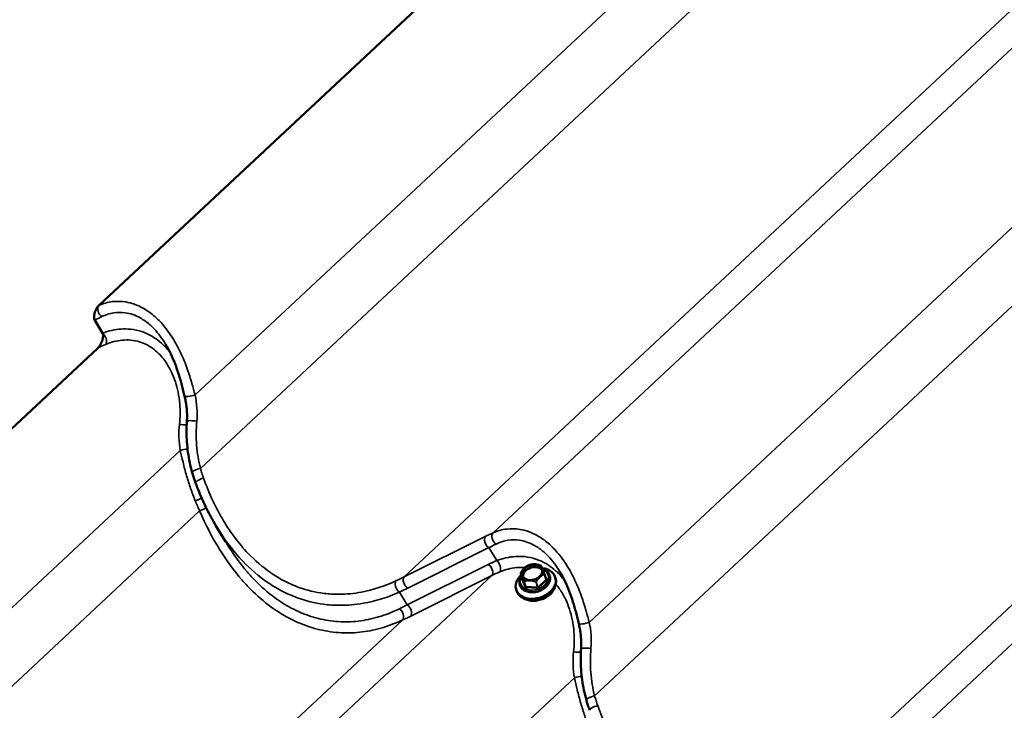
# Model space of a CAD drawing. Units: inches. Extents: x 0.6 to 33.4, y 0.4 to 21.4.
# Drawn here: x 23.8 to 25.2, y 17.1 to 18.1 of the extents above; entities that cross this region are included whole.
import ezdxf

# ---------------------------------------------------------------- set-up
doc = ezdxf.new("R2010")
doc.units = ezdxf.units.IN
doc.header["$LTSCALE"] = 2
doc.header["$MEASUREMENT"] = 0
doc.layers.add('Visible (ANSI)', color=7, linetype='Continuous', lineweight=50)
doc.layers.add('Visible Narrow (ANSI)', color=7, linetype='Continuous', lineweight=35)

msp = doc.modelspace()

# ---------------------------------------------------------------- linework, layer by layer
at = {"layer": 'Visible (ANSI)'}
for p, q in [((23.95033, 17.64214), (24.87971, 18.51075)), ((23.95552, 17.60215), (23.94435, 17.6208)), ((23.12217, 16.8083), (23.94863, 17.58072)), ((24.13198, 17.30296), (24.11834, 17.32575)), ((24.55576, 17.25741), (24.55806, 17.25017)), ((24.58991, 17.25618), (24.5922, 17.24894)), ((24.59714, 17.25457), (24.59727, 17.25418)), ((24.55425, 17.24098), (24.55437, 17.24058)), ((24.60529, 17.25186), (24.60582, 17.25021)), ((24.54915, 17.23406), (24.54967, 17.23241))]:
    msp.add_line(p, q, dxfattribs=at)
for centre, start, end in [((24.58484, 17.26802), 28.50605, 68.15708), ((24.55595, 17.25747), 151.72256, 197.58785), ((24.58972, 17.25612), 17.58785, 20.59686)]:
    msp.add_arc(centre, 0.0002, start, end, dxfattribs=at)
msp.add_ellipse((24.5722, 17.25879), major_axis=(-0.01433, -0.00454), ratio=0.7222044, dxfattribs=at)
for centre, major_axis, start_param, end_param in [((24.57325, 17.25549), (0.01382, 0.00438), 0.1385635, 3.0030292), ((24.57722, 17.24296), (0.02807, 0.0089), 2.1488086, 7.3005681), ((24.57774, 17.24131), (0.02807, 0.0089), 3.1415927, 6.2831853), ((24.57868, 17.23835), (-0.02598, -0.00823), 0.4689962, 2.6725965)]:
    msp.add_ellipse(centre, major_axis=major_axis, ratio=0.7222044, start_param=start_param, end_param=end_param, dxfattribs=at)
for points, knots in [([(23.95033, 17.64214), (23.94948, 17.64135), (23.94869, 17.64038), (23.94691, 17.63778), (23.94596, 17.63595), (23.94441, 17.63194), (23.94386, 17.62982), (23.94337, 17.62623), (23.94333, 17.62467), (23.94368, 17.62236), (23.94394, 17.62149), (23.94435, 17.6208)], [-0.67692789, -0.67692789, -0.67692789, -0.67692789, -0.56992604, -0.56992604, -0.40847275, -0.40847275, -0.23673795, -0.23673795, -0.09774039, -0.09774039, 0, 0, 0, 0]), ([(23.95552, 17.60215), (23.95592, 17.60147), (23.95617, 17.6006), (23.95644, 17.59818), (23.95631, 17.59643), (23.95547, 17.59249), (23.95474, 17.59035), (23.95303, 17.58665), (23.95211, 17.58501), (23.95031, 17.5825), (23.94949, 17.58153), (23.94863, 17.58072)], [-0.67692789, -0.67692789, -0.67692789, -0.67692789, -0.56992604, -0.56992604, -0.40847275, -0.40847275, -0.23673795, -0.23673795, -0.09774039, -0.09774039, 0, 0, 0, 0]), ([(24.07332, 17.51179), (24.0721, 17.51702), (24.07082, 17.52229), (24.06805, 17.53276), (24.06656, 17.53797), (24.06332, 17.54821), (24.06157, 17.55326), (24.05772, 17.5632), (24.05564, 17.56807), (24.05114, 17.57747), (24.04873, 17.58199), (24.04616, 17.58628)], [0, 0, 0, 0, 0.4227289, 0.4227289, 0.8454578, 0.8454578, 1.2681868, 1.2681868, 1.6909157, 1.6909157, 2.1136446, 2.1136446, 2.1136446, 2.1136446]), ([(24.07659, 17.47585), (24.07676, 17.47821), (24.07684, 17.48059), (24.07685, 17.48538), (24.07677, 17.48779), (24.07646, 17.49262), (24.07622, 17.49503), (24.07562, 17.49985), (24.07524, 17.50226), (24.07437, 17.50705), (24.07387, 17.50943), (24.07332, 17.51179)], [0, 0, 0, 0, 0.19988543, 0.19988543, 0.39977086, 0.39977086, 0.59965628, 0.59965628, 0.79954171, 0.79954171, 0.99942714, 0.99942714, 0.99942714, 0.99942714]), ([(24.08422, 17.40211), (24.0829, 17.40679), (24.08173, 17.41156), (24.07972, 17.4212), (24.07887, 17.42608), (24.07749, 17.43592), (24.07697, 17.44088), (24.07626, 17.45084), (24.07607, 17.45584), (24.07606, 17.46585), (24.07623, 17.47086), (24.07659, 17.47585)], [0, 0, 0, 0, 0.3648166, 0.3648166, 0.7296331, 0.7296331, 1.0944497, 1.0944497, 1.4592662, 1.4592662, 1.8240828, 1.8240828, 1.8240828, 1.8240828]), ([(24.08909, 17.3872), (24.08873, 17.38818), (24.08837, 17.38916), (24.08767, 17.39113), (24.08733, 17.39212), (24.08667, 17.3941), (24.08634, 17.3951), (24.08571, 17.39709), (24.0854, 17.39809), (24.0848, 17.4001), (24.08451, 17.4011), (24.08422, 17.40211)], [0, 0, 0, 0, 0.07817441, 0.07817441, 0.15634882, 0.15634882, 0.23452323, 0.23452323, 0.31269764, 0.31269764, 0.39087206, 0.39087206, 0.39087206, 0.39087206]), ([(24.11834, 17.32575), (24.11604, 17.32958), (24.11381, 17.33348), (24.10949, 17.3414), (24.1074, 17.34542), (24.10336, 17.35355), (24.1014, 17.35766), (24.09764, 17.36598), (24.09583, 17.37017), (24.09235, 17.37864), (24.09069, 17.38291), (24.08909, 17.3872)], [9.324865, 9.324865, 9.324865, 9.324865, 9.6776355, 9.6776355, 10.0304059, 10.0304059, 10.3831764, 10.3831764, 10.7359469, 10.7359469, 11.0887173, 11.0887173, 11.0887173, 11.0887173]), ([(24.57338, 17.27035), (24.57265, 17.27028), (24.57193, 17.27018), (24.57048, 17.26989), (24.56976, 17.26971), (24.56834, 17.26928), (24.56764, 17.26903), (24.56628, 17.26845), (24.56562, 17.26813), (24.56433, 17.26743), (24.56372, 17.26705), (24.56313, 17.26664)], [2.78508338, 2.78508338, 2.78508338, 2.78508338, 2.92625567, 2.92625567, 3.06742796, 3.06742796, 3.20860026, 3.20860026, 3.34977255, 3.34977255, 3.49094484, 3.49094484, 3.49094484, 3.49094484]), ([(24.57859, 17.27011), (24.57859, 17.27011), (24.57858, 17.27011), (24.57803, 17.27021), (24.57747, 17.27028), (24.57675, 17.27033), (24.57658, 17.27034), (24.57631, 17.27036), (24.57621, 17.27036), (24.57606, 17.27037), (24.57601, 17.27037), (24.57593, 17.27038), (24.5759, 17.27038), (24.57584, 17.27038), (24.57582, 17.27038), (24.57576, 17.27038), (24.57572, 17.27038), (24.57562, 17.27039), (24.57555, 17.27039), (24.57501, 17.27041), (24.57453, 17.27041), (24.57384, 17.27038), (24.57361, 17.27037), (24.57338, 17.27035)], [-0.14446874, -0.14446874, -0.14446874, -0.14446874, -0.14427104, -0.14427104, -0.10075759, -0.10075759, -0.0871492, -0.0871492, -0.07919522, -0.07919522, -0.0752687, -0.0752687, -0.07289443, -0.07289443, -0.07075923, -0.07075923, -0.06804038, -0.06804038, -0.0624892, -0.0624892, -0.02466556, -0.02466556, -0.00582084, -0.00582084, -0.00582084, -0.00582084]), ([(24.5785, 17.27013), (24.57894, 17.27005), (24.57937, 17.26996), (24.58025, 17.26975), (24.58068, 17.26964), (24.58154, 17.2694), (24.58197, 17.26926), (24.58282, 17.26898), (24.58324, 17.26884), (24.58408, 17.26853), (24.5845, 17.26837), (24.58491, 17.2682)], [0.45431281, 0.45431281, 0.45431281, 0.45431281, 0.48821496, 0.48821496, 0.52211711, 0.52211711, 0.55601926, 0.55601926, 0.58992141, 0.58992141, 0.62382355, 0.62382355, 0.62382355, 0.62382355]), ([(24.58501, 17.26811), (24.58509, 17.26796), (24.58518, 17.2678), (24.58536, 17.26743), (24.58546, 17.26723), (24.58562, 17.26689), (24.58568, 17.26677), (24.5858, 17.26651), (24.58586, 17.26638), (24.58598, 17.2661), (24.58605, 17.26595), (24.58619, 17.26564), (24.58626, 17.26548), (24.5864, 17.26513), (24.58648, 17.26496), (24.58663, 17.26458), (24.58671, 17.26439), (24.5868, 17.26419)], [0.2996694, 0.2996694, 0.2996694, 0.2996694, 0.34621979, 0.34621979, 0.39277018, 0.39277018, 0.41604538, 0.41604538, 0.43932057, 0.43932057, 0.46259577, 0.46259577, 0.48587096, 0.48587096, 0.50914616, 0.50914616, 0.53242135, 0.53242135, 0.53242135, 0.53242135]), ([(24.55425, 17.24098), (24.55372, 17.24263), (24.55354, 17.2444), (24.5539, 17.24799), (24.55444, 17.24981), (24.55573, 17.25242), (24.55624, 17.25326), (24.55682, 17.25408)], [1.63039237, 1.63039237, 1.63039237, 1.63039237, 1.93043503, 1.93043503, 2.23851035, 2.23851035, 2.39133839, 2.39133839, 2.39133839, 2.39133839]), ([(24.59727, 17.25418), (24.59779, 17.25252), (24.59797, 17.25076), (24.59762, 17.24717), (24.59707, 17.24534), (24.59531, 17.24178), (24.59406, 17.24005), (24.59099, 17.23688), (24.58916, 17.23545), (24.5851, 17.23303), (24.58287, 17.23205), (24.57826, 17.23064), (24.57587, 17.23021), (24.57116, 17.22995), (24.56884, 17.23013), (24.56451, 17.23107), (24.56249, 17.23184), (24.55901, 17.23391), (24.55753, 17.23519), (24.5555, 17.23788), (24.55481, 17.23919), (24.55437, 17.24058)], [4.771985, 4.771985, 4.771985, 4.771985, 5.0720277, 5.0720277, 5.380103, 5.380103, 5.7012708, 5.7012708, 6.0287289, 6.0287289, 6.357356, 6.357356, 6.6859884, 6.6859884, 7.0145963, 7.0145963, 7.3417643, 7.3417643, 7.6616851, 7.6616851, 7.9135777, 7.9135777, 7.9135777, 7.9135777]), ([(24.55577, 17.25757), (24.55599, 17.25797), (24.55621, 17.25836), (24.55666, 17.25915), (24.55689, 17.25954), (24.55737, 17.26031), (24.55761, 17.26069), (24.55812, 17.26144), (24.55838, 17.26181), (24.55892, 17.26254), (24.55919, 17.26289), (24.55948, 17.26323)], [0.14482588, 0.14482588, 0.14482588, 0.14482588, 0.17922538, 0.17922538, 0.21362488, 0.21362488, 0.24802438, 0.24802438, 0.28242388, 0.28242388, 0.31682338, 0.31682338, 0.31682338, 0.31682338]), ([(24.55691, 17.25514), (24.55691, 17.25514), (24.55691, 17.25514), (24.55702, 17.2548), (24.55716, 17.25443), (24.55735, 17.25395), (24.5574, 17.25384), (24.55748, 17.25365), (24.5575, 17.25359), (24.55755, 17.25348), (24.55756, 17.25345), (24.55758, 17.25339), (24.55759, 17.25337), (24.55761, 17.25333), (24.55762, 17.25331), (24.55763, 17.25327), (24.55764, 17.25325), (24.55767, 17.25317), (24.55769, 17.25312), (24.55785, 17.25274), (24.558, 17.25238), (24.55825, 17.25179), (24.55836, 17.25156), (24.55848, 17.25132), (24.55848, 17.25132), (24.55848, 17.25131)], [-0.14446887, -0.14446887, -0.14446887, -0.14446887, -0.14427117, -0.14427117, -0.10075173, -0.10075173, -0.08714952, -0.08714952, -0.07919638, -0.07919638, -0.0752695, -0.0752695, -0.07289424, -0.07289424, -0.07075778, -0.07075778, -0.0680372, -0.0680372, -0.06248229, -0.06248229, -0.02466526, -0.02466526, 0, 0, 0.00019862, 0.00019862, 0.00019862, 0.00019862]), ([(24.55857, 17.25382), (24.5589, 17.25275), (24.5595, 17.25177), (24.56113, 17.25007), (24.56214, 17.24936), (24.56449, 17.24828), (24.56581, 17.2479), (24.56861, 17.24751), (24.57009, 17.2475), (24.57309, 17.24783), (24.57461, 17.24817), (24.57751, 17.24919), (24.5789, 17.24987), (24.58141, 17.25147), (24.58253, 17.2524), (24.58439, 17.2544), (24.58512, 17.25549), (24.58617, 17.2577), (24.58646, 17.25882), (24.58659, 17.26084), (24.58648, 17.26174), (24.58621, 17.26258)], [4.6527929, 4.6527929, 4.6527929, 4.6527929, 4.9951472, 4.9951472, 5.3242552, 5.3242552, 5.6405568, 5.6405568, 5.9533596, 5.9533596, 6.2658763, 6.2658763, 6.5784737, 6.5784737, 6.8909691, 6.8909691, 7.204192, 7.204192, 7.5225991, 7.5225991, 7.7943856, 7.7943856, 7.7943856, 7.7943856]), ([(24.56313, 17.26664), (24.56274, 17.26636), (24.56235, 17.26605), (24.56186, 17.26562), (24.56174, 17.26551), (24.56154, 17.26534), (24.56147, 17.26528), (24.56137, 17.26518), (24.56133, 17.26515), (24.56128, 17.26509), (24.56125, 17.26507), (24.56121, 17.26504), (24.5612, 17.26502), (24.56115, 17.26498), (24.56113, 17.26496), (24.56105, 17.26489), (24.56101, 17.26484), (24.56062, 17.26447), (24.56029, 17.26414), (24.55976, 17.26357), (24.55956, 17.26334), (24.55936, 17.26309), (24.55936, 17.26309), (24.55936, 17.26309)], [-0.14137365, -0.14137365, -0.14137365, -0.14137365, -0.10075759, -0.10075759, -0.0871492, -0.0871492, -0.07919521, -0.07919521, -0.0752687, -0.0752687, -0.07289443, -0.07289443, -0.07075923, -0.07075923, -0.06804038, -0.06804038, -0.0624892, -0.0624892, -0.02466556, -0.02466556, 0, 0, 0.00019862, 0.00019862, 0.00019862, 0.00019862]), ([(24.58134, 17.2504), (24.58134, 17.2504), (24.58134, 17.25041), (24.58173, 17.25081), (24.58212, 17.25121), (24.58262, 17.2517), (24.58274, 17.25182), (24.58294, 17.252), (24.58301, 17.25207), (24.58311, 17.25217), (24.58315, 17.2522), (24.5832, 17.25226), (24.58322, 17.25227), (24.58326, 17.25231), (24.58328, 17.25233), (24.58332, 17.25237), (24.58335, 17.25239), (24.58342, 17.25246), (24.58347, 17.25251), (24.58386, 17.25286), (24.58421, 17.25317), (24.58476, 17.25364), (24.58498, 17.25383), (24.58519, 17.25401), (24.58519, 17.25401), (24.5852, 17.25401)], [-0.14446883, -0.14446883, -0.14446883, -0.14446883, -0.14427112, -0.14427112, -0.10075934, -0.10075934, -0.08715004, -0.08715004, -0.0791956, -0.0791956, -0.07526888, -0.07526888, -0.07289449, -0.07289449, -0.07075921, -0.07075921, -0.06804026, -0.06804026, -0.06248894, -0.06248894, -0.02466553, -0.02466553, 0, 0, 0.00019862, 0.00019862, 0.00019862, 0.00019862]), ([(24.58765, 17.26196), (24.58765, 17.26196), (24.58765, 17.26197), (24.5875, 17.26241), (24.58734, 17.26284), (24.58713, 17.26337), (24.58708, 17.2635), (24.587, 17.26369), (24.58697, 17.26376), (24.58693, 17.26387), (24.58692, 17.2639), (24.58689, 17.26396), (24.58688, 17.26398), (24.58687, 17.26402), (24.58686, 17.26404), (24.58684, 17.26408), (24.58683, 17.2641), (24.5868, 17.26417), (24.58678, 17.26422), (24.58663, 17.2646), (24.58649, 17.26492), (24.58627, 17.26542), (24.58618, 17.26561), (24.58608, 17.26578), (24.58608, 17.26579), (24.58608, 17.26579)], [-0.14446887, -0.14446887, -0.14446887, -0.14446887, -0.14427116, -0.14427116, -0.10075173, -0.10075173, -0.08714952, -0.08714952, -0.07919638, -0.07919638, -0.0752695, -0.0752695, -0.07289424, -0.07289424, -0.07075778, -0.07075778, -0.0680372, -0.0680372, -0.06248229, -0.06248229, -0.02466526, -0.02466526, 0, 0, 0.00019862, 0.00019862, 0.00019862, 0.00019862]), ([(24.58687, 17.26401), (24.58827, 17.26356), (24.58958, 17.26298), (24.5925, 17.26125), (24.59398, 17.25996), (24.59602, 17.25728), (24.5967, 17.25596), (24.59714, 17.25457)], [3.9777352, 3.9777352, 3.9777352, 3.9777352, 4.2001716, 4.2001716, 4.52009241, 4.52009241, 4.77198503, 4.77198503, 4.77198503, 4.77198503]), ([(24.58693, 17.26387), (24.58701, 17.26366), (24.5871, 17.26345), (24.58728, 17.263), (24.58737, 17.26277), (24.58756, 17.2623), (24.58765, 17.26206), (24.58785, 17.26157), (24.58795, 17.26132), (24.58814, 17.26081), (24.58824, 17.26055), (24.58845, 17.26003), (24.58855, 17.25976), (24.58875, 17.25923), (24.58886, 17.25896), (24.58917, 17.25814), (24.58938, 17.25759), (24.58969, 17.25675), (24.5898, 17.25647), (24.5899, 17.25619)], [0.54443528, 0.54443528, 0.54443528, 0.54443528, 0.56783016, 0.56783016, 0.59122504, 0.59122504, 0.61461992, 0.61461992, 0.6380148, 0.6380148, 0.66140968, 0.66140968, 0.68480456, 0.68480456, 0.70819944, 0.70819944, 0.75498919, 0.75498919, 0.77838407, 0.77838407, 0.77838407, 0.77838407]), ([(24.63901, 17.18519), (24.63779, 17.19043), (24.6365, 17.19569), (24.63373, 17.20616), (24.63224, 17.21137), (24.62901, 17.22161), (24.62725, 17.22666), (24.62341, 17.2366), (24.62133, 17.24147), (24.61683, 17.25087), (24.61441, 17.2554), (24.61184, 17.25969)], [0, 0, 0, 0, 0.4227289, 0.4227289, 0.8454578, 0.8454578, 1.2681868, 1.2681868, 1.6909157, 1.6909157, 2.1136446, 2.1136446, 2.1136446, 2.1136446]), ([(24.55806, 17.25017), (24.55807, 17.25013), (24.55807, 17.2501), (24.55807, 17.25004), (24.55807, 17.25001), (24.55806, 17.24998), (24.55806, 17.24996), (24.55805, 17.24996), (24.55805, 17.24996), (24.55805, 17.24996)], [1.63039237, 1.63039237, 1.63039237, 1.63039237, 1.82791268, 1.82791268, 2.02543298, 2.02543298, 2.22295328, 2.22295328, 2.31486071, 2.31486071, 2.31486071, 2.31486071]), ([(24.56597, 17.24699), (24.56597, 17.24699), (24.56597, 17.24699), (24.56649, 17.247), (24.56703, 17.247), (24.56774, 17.24699), (24.5679, 17.24699), (24.56817, 17.24699), (24.56827, 17.24698), (24.56842, 17.24698), (24.56847, 17.24698), (24.56855, 17.24697), (24.56858, 17.24697), (24.56863, 17.24697), (24.56866, 17.24697), (24.56872, 17.24697), (24.56875, 17.24696), (24.56886, 17.24696), (24.56893, 17.24696), (24.56947, 17.24693), (24.56996, 17.2469), (24.57075, 17.24683), (24.57107, 17.2468), (24.57139, 17.24677), (24.57139, 17.24677), (24.5714, 17.24677)], [-0.14446883, -0.14446883, -0.14446883, -0.14446883, -0.14427112, -0.14427112, -0.10075934, -0.10075934, -0.08715004, -0.08715004, -0.0791956, -0.0791956, -0.07526888, -0.07526888, -0.07289449, -0.07289449, -0.07075921, -0.07075921, -0.06804026, -0.06804026, -0.06248894, -0.06248894, -0.02466553, -0.02466553, 0, 0, 0.00019862, 0.00019862, 0.00019862, 0.00019862]), ([(24.59221, 17.24891), (24.59221, 17.24891), (24.59221, 17.24892), (24.59221, 17.24892), (24.59221, 17.24892), (24.59221, 17.24893), (24.59221, 17.24893), (24.59221, 17.24893), (24.59221, 17.24893), (24.5922, 17.24894), (24.5922, 17.24894), (24.5922, 17.24894)], [4.71238898, 4.71238898, 4.71238898, 4.71238898, 4.72430819, 4.72430819, 4.7362274, 4.7362274, 4.748146609, 4.748146609, 4.760065819, 4.760065819, 4.771985028, 4.771985028, 4.771985028, 4.771985028]), ([(24.64227, 17.14925), (24.64244, 17.15161), (24.64253, 17.15399), (24.64254, 17.15878), (24.64246, 17.16119), (24.64214, 17.16602), (24.64191, 17.16843), (24.6413, 17.17325), (24.64093, 17.17566), (24.64006, 17.18045), (24.63956, 17.18283), (24.63901, 17.18519)], [0, 0, 0, 0, 0.19988543, 0.19988543, 0.39977086, 0.39977086, 0.59965628, 0.59965628, 0.79954171, 0.79954171, 0.99942714, 0.99942714, 0.99942714, 0.99942714]), ([(24.64991, 17.07551), (24.64859, 17.0802), (24.64742, 17.08496), (24.6454, 17.0946), (24.64455, 17.09948), (24.64318, 17.10932), (24.64266, 17.11428), (24.64195, 17.12424), (24.64176, 17.12925), (24.64174, 17.13925), (24.64191, 17.14426), (24.64227, 17.14925)], [0, 0, 0, 0, 0.3648166, 0.3648166, 0.7296331, 0.7296331, 1.0944497, 1.0944497, 1.4592662, 1.4592662, 1.8240828, 1.8240828, 1.8240828, 1.8240828]), ([(24.65478, 17.0606), (24.65441, 17.06158), (24.65406, 17.06256), (24.65336, 17.06453), (24.65302, 17.06552), (24.65235, 17.0675), (24.65203, 17.0685), (24.65139, 17.07049), (24.65109, 17.07149), (24.65048, 17.0735), (24.65019, 17.0745), (24.64991, 17.07551)], [0, 0, 0, 0, 0.07817441, 0.07817441, 0.15634882, 0.15634882, 0.23452323, 0.23452323, 0.31269764, 0.31269764, 0.39087206, 0.39087206, 0.39087206, 0.39087206])]:
    msp.add_open_spline(points, degree=3, knots=knots, dxfattribs=at)
at = {"layer": 'Visible Narrow (ANSI)'}
for p, q in [((24.08833, 17.51354), (24.9982, 18.36392)), ((24.09612, 17.40796), (25.02597, 18.277)), ((24.51602, 17.31554), (25.4454, 18.18415)), ((24.38838, 17.25214), (25.31741, 18.12042)), ((24.65402, 17.18694), (25.56389, 18.03732)), ((24.66181, 17.08136), (25.59165, 17.9504)), ((25.08171, 16.98894), (26.01109, 17.85756)), ((24.95406, 16.92554), (25.88309, 17.79382)), ((23.2763, 16.69478), (24.06712, 17.43388)), ((23.32872, 16.6309), (24.09488, 17.34697)), ((24.50489, 17.31026), (24.38838, 17.25214)), ((24.39353, 17.23608), (24.51004, 17.2942)), ((24.5212, 17.27555), (24.51004, 17.2942)), ((24.50916, 17.27018), (24.39265, 17.21206)), ((23.68786, 16.4817), (24.51431, 17.25412)), ((24.39781, 17.196), (24.51431, 17.25412)), ((24.55806, 17.25016), (24.55576, 17.2574)), ((24.59335, 17.24863), (24.58847, 17.26052)), ((24.58986, 17.25604), (24.59215, 17.2488)), ((24.55733, 17.24916), (24.56221, 17.23727)), ((24.55798, 17.25041), (24.55761, 17.25006)), ((24.56294, 17.23827), (24.55806, 17.25016)), ((24.56064, 17.24551), (24.56294, 17.23827)), ((24.56308, 17.23819), (24.56078, 17.24543)), ((24.57767, 17.24476), (24.57996, 17.23751)), ((24.58015, 17.23758), (24.57785, 17.24482)), ((24.59215, 17.2488), (24.58015, 17.23758)), ((24.58107, 17.23651), (24.59307, 17.24773)), ((24.39265, 17.21206), (24.38166, 17.23042)), ((24.56306, 17.23678), (24.57994, 17.2361)), ((24.57996, 17.23751), (24.56308, 17.23819)), ((23.61566, 16.47011), (24.38632, 17.19038)), ((23.84199, 16.36818), (24.6328, 17.10729))]:
    msp.add_line(p, q, dxfattribs=at)
for centre, major_axis, ratio, start_param, end_param in [((23.95626, 17.63442), (-0.0041, 0.00912), 0.6972938, 0.3261143, 2.3428768), ((23.90506, 17.55388), (0.11087, 0.08279), 0.2541484, 0.9291716, 1.0276469), ((23.95475, 17.59381), (0.0037, -0.00929), 0.5710708, 0.3959073, 2.4126698), ((24.09013, 17.5304), (-0.17973, 0.0056), 0.4209583, 5.5333981, 5.6318734), ((24.08306, 17.51406), (-0.00974, -0.00227), 0.1971896, 0, 2.0959627), ((24.07001, 17.47239), (0.00996, -0.00088), 0.1616171, 4.3075141, 5.4071266), ((24.08656, 17.47513), (-0.00997, 0.00072), 0.1265247, 4.2773002, 6.2831853), ((24.07239, 17.43336), (-0.00981, -0.00194), 0.1780508, 4.1229486, 5.2439321), ((24.09385, 17.40483), (-0.00962, -0.00272), 0.2512283, 4.403546, 6.2831853), ((24.09846, 17.39068), (-0.00937, -0.00349), 0.26059, 4.4007012, 6.2831853), ((24.09148, 17.36414), (0.00932, 0.00363), 0.1388957, 4.3459039, 5.4146456), ((24.09715, 17.35009), (-0.00922, -0.00387), 0.2125101, 1.2336004, 2.3756815), ((24.51081, 17.30253), (-0.00446, 0.00895), 0.6279295, 0.2995133, 2.3626165), ((24.46483, 17.23501), (-0.11929, -0.08817), 0.2893792, 4.0685865, 4.1670618), ((24.52194, 17.30782), (-0.0041, 0.00912), 0.6972938, 0.3261143, 2.3428768), ((24.47075, 17.22729), (0.11087, 0.08279), 0.2541484, 0.9291716, 1.0276469), ((24.65659, 17.21214), (-0.18703, 0.01271), 0.4314376, 5.5506272, 5.6491025), ((24.50839, 17.26184), (0.00446, -0.00895), 0.6279295, 0.2995133, 2.3626165), ((24.52043, 17.26721), (0.0037, -0.00929), 0.5710708, 0.3959073, 2.4126698), ((24.57239, 17.2582), (-0.01382, -0.00438), 0.7222044, 3.1415927, 6.2831853), ((24.57228, 17.25855), (0.01506, 0.00477), 0.7222044, 0.2414715, 0.9249182), ((24.58484, 17.26802), (0.000074, 0.000186), 0.1037705, 6.1089338, 6.2831853), ((24.58484, 17.26802), (0.000077, 0.000181), 0.9930157, 5.5908631, 6.2831853), ((24.65582, 17.2038), (-0.17973, 0.0056), 0.4209583, 5.5333981, 5.6318734), ((24.57534, 17.2489), (0.01983, 0.00629), 0.7222044, 2.4552556, 7.0029092), ((24.57569, 17.24777), (0.02145, 0.0068), 0.7222044, 3.1415927, 6.2831853), ((24.57582, 17.24738), (0.02145, 0.0068), 0.7222044, 3.1415927, 6.2831853), ((24.55595, 17.25747), (-0.000188, -0.000069), 0.9645219, 5.4377611, 6.2831853), ((24.55595, 17.25747), (-0.000191, -0.00006), 0.7222044, 0, 0.059596), ((24.55595, 17.25747), (-0.000176, 0.000095), 0.0424727, 0, 0.2293057), ((24.57228, 17.25855), (-0.01506, -0.00477), 0.7222044, 5.4774592, 6.1609059), ((24.57228, 17.25855), (0.01506, 0.00477), 0.7222044, 5.4774592, 6.1609059), ((24.58734, 17.26011), (0.00114, 0.00036), 0.7222044, 0.059596, 0.6297264), ((24.58826, 17.26118), (-0.000925, -0.00038), 0.6904518, 1.3127288, 1.5138147), ((24.58972, 17.25612), (0.000187, 0.00007), 0.2234453, 0, 0.803146), ((24.58972, 17.25612), (0.000057, -0.000192), 0.6969042, 0.9357532, 1.7811774), ((24.58972, 17.25612), (0.000191, 0.00006), 0.7222044, 5.2955838, 6.2831853), ((24.38243, 17.23876), (-0.00413, 0.00911), 0.6045089, 0.3409032, 2.3850837), ((24.03496, 17.38589), (0.44858, -0.02382), 0.4273679, 5.6008657, 5.6420718), ((24.3943, 17.24441), (-0.00446, 0.00895), 0.6279295, 0.2995133, 2.3626165), ((24.55846, 17.24957), (-0.00114, -0.00036), 0.7222044, 5.2955838, 6.3427814), ((24.55712, 17.24982), (0.000925, 0.00038), 0.6904518, 4.6554074, 6.2262037), ((24.5574, 17.25072), (0.000683, -0.000731), 0.3809035, 5.3867809, 6.2118289), ((24.55825, 17.25023), (-0.000191, -0.00006), 0.7222044, 0, 0.059596), ((24.57228, 17.25855), (-0.01506, -0.00477), 0.7222044, 0.2414715, 0.9249182), ((24.56083, 17.24558), (-0.000187, -0.00007), 0.2234453, 5.3954829, 6.2409071), ((24.56083, 17.24558), (-0.000191, -0.00006), 0.7222044, 0.059596, 1.1067936), ((24.56083, 17.24558), (-0.000079, 0.000184), 0.6356064, 1.3668485, 2.2122727), ((24.57228, 17.25855), (0.01506, 0.00477), 0.7222044, 4.4302617, 5.1137084), ((24.57771, 17.24491), (-0.000074, -0.000186), 0.1037705, 0.6711727, 1.5165969), ((24.57771, 17.24491), (0.000191, 0.00006), 0.7222044, 4.2483863, 5.2955838), ((24.57771, 17.24491), (-0.000176, 0.000095), 0.0424727, 1.68005, 2.5254742), ((24.59201, 17.24888), (0.000191, 0.00006), 0.7222044, 5.2955838, 6.2831853), ((24.59286, 17.24839), (-0.000683, 0.000731), 0.3809035, 0.6743919, 2.2451883), ((24.59314, 17.24929), (-0.000925, -0.00038), 0.6904518, 0, 1.5138147), ((24.59222, 17.24822), (0.00114, 0.00036), 0.7222044, 5.2955838, 6.3427814), ((24.03419, 17.37755), (0.45587, -0.03097), 0.4314376, 5.6078964, 5.6491025), ((24.562, 17.23792), (0.000925, 0.00038), 0.6904518, 4.6554074, 6.2262037), ((24.56333, 17.23768), (-0.00114, -0.00036), 0.7222044, 0.059596, 1.1067936), ((24.56313, 17.23834), (-0.000191, -0.00006), 0.7222044, 0.059596, 1.1067936), ((24.56285, 17.23744), (-0.00004, -0.000999), 0.3095482, 0.8625574, 2.4333537), ((24.57973, 17.23676), (0.00004, 0.000999), 0.3095482, 4.00415, 5.5749464), ((24.58022, 17.237), (0.00114, 0.00036), 0.7222044, 4.2483863, 5.2955838), ((24.58001, 17.23766), (-0.000191, -0.00006), 0.7222044, 1.1067936, 2.1539912), ((24.58086, 17.23717), (0.000683, -0.000731), 0.3809035, 3.8159846, 5.3867809), ((24.48952, 17.38713), (-0.28234, -0.20953), 0.2755115, 0.9850812, 1.0262874), ((24.39188, 17.20372), (0.00446, -0.00895), 0.6279295, 0.2995133, 2.3626165), ((24.3804, 17.19811), (0.00432, -0.00902), 0.6581192, 0.30993, 2.3541105), ((24.49545, 17.37941), (0.29075, 0.21491), 0.2893792, 4.1258556, 4.1670618), ((24.64875, 17.18746), (-0.00974, -0.00227), 0.1971896, 0, 2.0959627), ((24.6357, 17.14579), (0.00996, -0.00088), 0.1616171, 4.3075141, 5.4071266), ((24.65225, 17.14853), (-0.00997, 0.00072), 0.1265247, 4.2773002, 6.2831853), ((24.63807, 17.10676), (-0.00981, -0.00194), 0.1780508, 4.1229486, 5.2439321), ((24.65953, 17.07823), (-0.00962, -0.00272), 0.2512283, 4.403546, 6.2831853), ((24.66415, 17.06409), (-0.00937, -0.00349), 0.26059, 4.4007012, 6.2831853)]:
    msp.add_ellipse(centre, major_axis=major_axis, ratio=ratio, start_param=start_param, end_param=end_param, dxfattribs=at)
for points, knots in [([(24.08833, 17.51354), (24.08695, 17.51891), (24.08549, 17.52434), (24.08188, 17.53685), (24.07964, 17.54393), (24.07441, 17.55861), (24.07131, 17.5663), (24.06436, 17.58118), (24.06052, 17.58837), (24.05052, 17.6044), (24.04399, 17.61291), (24.03681, 17.62024), (24.03436, 17.62274), (24.03184, 17.6251), (24.0243, 17.63152), (24.01908, 17.63519), (24.00561, 17.6427), (23.99717, 17.64568), (23.98247, 17.64808), (23.97617, 17.64821), (23.96315, 17.64669), (23.95651, 17.64484), (23.95033, 17.64214)], [0, 0, 0, 0, 0.4048175, 0.4048175, 0.9326163, 0.9326163, 1.5189829, 1.5189829, 2.1053547, 2.1053547, 2.9116895, 2.9116895, 2.9116895, 3.1870715, 3.1870715, 3.7180243, 3.7180243, 4.5242663, 4.5242663, 5.1374022, 5.1374022, 5.823379, 5.823379, 5.823379, 5.823379]), ([(23.95456, 17.62601), (23.95995, 17.62864), (23.96575, 17.63052), (23.97709, 17.63225), (23.98257, 17.63231), (23.99534, 17.63052), (24.00266, 17.62804), (24.0143, 17.62156), (24.01882, 17.61835), (24.02531, 17.6127), (24.02748, 17.61062), (24.02959, 17.60841), (24.0357, 17.60199), (24.04125, 17.59449), (24.04616, 17.58628)], [-5.823379, -5.823379, -5.823379, -5.823379, -5.1374022, -5.1374022, -4.5242663, -4.5242663, -3.7180243, -3.7180243, -3.1870715, -3.1870715, -2.9116895, -2.9116895, -2.9116895, -2.1136446, -2.1136446, -2.1136446, -2.1136446]), ([(24.05295, 17.57369), (24.05114, 17.57608), (24.04925, 17.57838), (24.04727, 17.58058), (24.0412, 17.58732), (24.03433, 17.59305), (24.01737, 17.60322), (24.00664, 17.60677), (23.98698, 17.60884), (23.97786, 17.6082), (23.96438, 17.60516), (23.95991, 17.6038), (23.95552, 17.60215)], [2.6722776, 2.6722776, 2.6722776, 2.6722776, 2.9116339, 2.9116339, 2.9116339, 3.6459456, 3.6459456, 4.618986, 4.618986, 5.4208279, 5.4208279, 5.8232678, 5.8232678, 5.8232678, 5.8232678]), ([(23.96021, 17.58606), (23.96408, 17.58766), (23.96802, 17.58901), (23.97986, 17.5921), (23.98785, 17.59292), (24.00501, 17.59153), (24.01433, 17.58858), (24.02899, 17.57977), (24.03489, 17.57474), (24.04009, 17.56877), (24.04211, 17.56644), (24.04403, 17.56398), (24.04909, 17.55673), (24.05202, 17.55162), (24.05875, 17.53728), (24.06188, 17.52761), (24.06513, 17.51182), (24.06596, 17.50598), (24.06723, 17.49061), (24.06712, 17.48089), (24.06596, 17.47126)], [-5.8232678, -5.8232678, -5.8232678, -5.8232678, -5.4208279, -5.4208279, -4.618986, -4.618986, -3.6459456, -3.6459456, -2.9116339, -2.9116339, -2.9116339, -2.6258006, -2.6258006, -2.1066437, -2.1066437, -1.2549889, -1.2549889, -0.7736647, -0.7736647, 0, 0, 0, 0]), ([(24.09085, 17.47597), (24.09147, 17.48235), (24.0915, 17.48885), (24.09056, 17.50144), (24.08961, 17.50761), (24.08833, 17.51354)], [0, 0, 0, 0, 0.50590823, 0.50590823, 0.99942714, 0.99942714, 0.99942714, 0.99942714]), ([(24.06596, 17.47126), (24.06521, 17.46503), (24.06495, 17.45868), (24.06539, 17.44614), (24.06607, 17.43989), (24.06712, 17.43388)], [-0.99943129, -0.99943129, -0.99943129, -0.99943129, -0.4990595, -0.4990595, 0, 0, 0, 0]), ([(24.09612, 17.40796), (24.09474, 17.41333), (24.09359, 17.41883), (24.09174, 17.43001), (24.09104, 17.43568), (24.09059, 17.4414), (24.09014, 17.44712), (24.08992, 17.45289), (24.09, 17.46444), (24.09029, 17.47023), (24.09085, 17.47597)], [0, 0, 0, 0, 0.4560207, 0.4560207, 0.9120414, 0.9120414, 0.9120414, 1.3680621, 1.3680621, 1.8240828, 1.8240828, 1.8240828, 1.8240828]), ([(24.06712, 17.43388), (24.06835, 17.42822), (24.06965, 17.42252), (24.07263, 17.41035), (24.07434, 17.40385), (24.07622, 17.39739), (24.07798, 17.39131), (24.07988, 17.38526), (24.084, 17.37331), (24.08622, 17.36741), (24.08861, 17.36163)], [-1.8293764, -1.8293764, -1.8293764, -1.8293764, -1.4011872, -1.4011872, -0.9146882, -0.9146882, -0.9146882, -0.4573441, -0.4573441, 0, 0, 0, 0]), ([(24.10047, 17.39408), (24.09966, 17.39635), (24.09888, 17.39865), (24.09743, 17.40328), (24.09675, 17.40561), (24.09612, 17.40796)], [0, 0, 0, 0, 0.19543603, 0.19543603, 0.39087206, 0.39087206, 0.39087206, 0.39087206]), ([(24.37669, 17.24651), (24.36062, 17.23911), (24.34393, 17.23358), (24.31651, 17.22841), (24.30589, 17.22734), (24.28795, 17.2272), (24.28056, 17.22762), (24.26113, 17.23004), (24.24914, 17.23291), (24.23005, 17.23981), (24.22269, 17.24307), (24.21549, 17.24688), (24.20909, 17.25027), (24.20281, 17.2541), (24.1853, 17.26624), (24.1744, 17.27565), (24.15778, 17.2931), (24.1516, 17.30042), (24.13988, 17.316), (24.13434, 17.32425), (24.11781, 17.35181), (24.1082, 17.37256), (24.10047, 17.39408)], [0, 0, 0, 0, 1.7154898, 1.7154898, 2.7879387, 2.7879387, 3.5348152, 3.5348152, 4.7596262, 4.7596262, 5.5443587, 5.5443587, 5.5443587, 6.2432555, 6.2432555, 7.5539022, 7.5539022, 8.3977217, 8.3977217, 9.2415412, 9.2415412, 11.0887173, 11.0887173, 11.0887173, 11.0887173]), ([(24.08861, 17.36163), (24.08963, 17.35916), (24.09066, 17.3567), (24.09275, 17.35181), (24.09381, 17.34938), (24.09488, 17.34697)], [-0.39087206, -0.39087206, -0.39087206, -0.39087206, -0.19543603, -0.19543603, 0, 0, 0, 0]), ([(24.09488, 17.34697), (24.10329, 17.32747), (24.11299, 17.30855), (24.13359, 17.2754), (24.14421, 17.2609), (24.15954, 17.24334), (24.16358, 17.23899), (24.17712, 17.22533), (24.18703, 17.21675), (24.20549, 17.20326), (24.21397, 17.19792), (24.22262, 17.19332), (24.23234, 17.18814), (24.24226, 17.18389), (24.26238, 17.17726), (24.27256, 17.1749), (24.29284, 17.17204), (24.30302, 17.17154), (24.32326, 17.17231), (24.33331, 17.17359), (24.35374, 17.17792), (24.36409, 17.1811), (24.37821, 17.1867), (24.38229, 17.18848), (24.38632, 17.19038)], [-11.0888643, -11.0888643, -11.0888643, -11.0888643, -9.4745851, -9.4745851, -8.0476508, -8.0476508, -7.5557439, -7.5557439, -6.4386327, -6.4386327, -5.5444321, -5.5444321, -5.5444321, -4.5387762, -4.5387762, -3.5331203, -3.5331203, -2.5274644, -2.5274644, -1.5218085, -1.5218085, -0.4443784, -0.4443784, 0, 0, 0, 0]), ([(24.11834, 17.32575), (24.11888, 17.32485), (24.11942, 17.32395), (24.12549, 17.31403), (24.13139, 17.30539), (24.14387, 17.28908), (24.15043, 17.28141), (24.16808, 17.26309), (24.17965, 17.25319), (24.19821, 17.24038), (24.20485, 17.23633), (24.21163, 17.23273), (24.21925, 17.2287), (24.22704, 17.22522), (24.24722, 17.21783), (24.25988, 17.21471), (24.2804, 17.21196), (24.2882, 17.21143), (24.30712, 17.21137), (24.31831, 17.21235), (24.3472, 17.21739), (24.36476, 17.22294), (24.38166, 17.23042)], [-9.324865, -9.324865, -9.324865, -9.324865, -9.2415412, -9.2415412, -8.3977217, -8.3977217, -7.5539022, -7.5539022, -6.2432555, -6.2432555, -5.5443587, -5.5443587, -5.5443587, -4.7596262, -4.7596262, -3.5348152, -3.5348152, -2.7879387, -2.7879387, -1.7154898, -1.7154898, 0, 0, 0, 0]), ([(24.65402, 17.18694), (24.65263, 17.19231), (24.65118, 17.19774), (24.64756, 17.21025), (24.64533, 17.21733), (24.64009, 17.23201), (24.63699, 17.2397), (24.63005, 17.25458), (24.6262, 17.26177), (24.6162, 17.2778), (24.60967, 17.28632), (24.6025, 17.29364), (24.60005, 17.29614), (24.59753, 17.2985), (24.58999, 17.30492), (24.58476, 17.30859), (24.5713, 17.3161), (24.56285, 17.31908), (24.54816, 17.32148), (24.54186, 17.32161), (24.52884, 17.3201), (24.52219, 17.31824), (24.51602, 17.31554)], [0, 0, 0, 0, 0.4048175, 0.4048175, 0.9326163, 0.9326163, 1.5189829, 1.5189829, 2.1053547, 2.1053547, 2.9116895, 2.9116895, 2.9116895, 3.1870715, 3.1870715, 3.7180243, 3.7180243, 4.5242663, 4.5242663, 5.1374022, 5.1374022, 5.823379, 5.823379, 5.823379, 5.823379]), ([(24.38155, 17.20648), (24.37773, 17.2046), (24.37386, 17.20284), (24.36045, 17.19728), (24.35063, 17.1941), (24.33125, 17.18969), (24.32172, 17.18835), (24.30255, 17.18738), (24.2929, 17.18775), (24.2737, 17.19027), (24.26407, 17.19243), (24.24504, 17.1986), (24.23567, 17.20258), (24.22648, 17.20746), (24.21832, 17.2118), (24.21031, 17.21686), (24.19289, 17.22965), (24.18354, 17.23781), (24.17079, 17.25083), (24.16698, 17.25497), (24.15254, 17.27172), (24.14256, 17.28559), (24.13298, 17.3013), (24.13248, 17.30213), (24.13198, 17.30296)], [0, 0, 0, 0, 0.4443784, 0.4443784, 1.5218085, 1.5218085, 2.5274644, 2.5274644, 3.5331203, 3.5331203, 4.5387762, 4.5387762, 5.5444321, 5.5444321, 5.5444321, 6.4386327, 6.4386327, 7.5557439, 7.5557439, 8.0476508, 8.0476508, 9.4745851, 9.4745851, 9.5538194, 9.5538194, 9.5538194, 9.5538194]), ([(24.52025, 17.29941), (24.52564, 17.30204), (24.53144, 17.30392), (24.54278, 17.30566), (24.54826, 17.30571), (24.56102, 17.30392), (24.56834, 17.30144), (24.57999, 17.29496), (24.5845, 17.29175), (24.591, 17.2861), (24.59317, 17.28402), (24.59528, 17.28181), (24.60139, 17.27539), (24.60693, 17.26789), (24.61184, 17.25969)], [-5.823379, -5.823379, -5.823379, -5.823379, -5.1374022, -5.1374022, -4.5242663, -4.5242663, -3.7180243, -3.7180243, -3.1870715, -3.1870715, -2.9116895, -2.9116895, -2.9116895, -2.1136446, -2.1136446, -2.1136446, -2.1136446]), ([(24.61863, 17.24709), (24.61683, 17.24948), (24.61493, 17.25178), (24.61295, 17.25398), (24.60688, 17.26072), (24.60002, 17.26645), (24.58306, 17.27662), (24.57232, 17.28017), (24.55266, 17.28224), (24.54354, 17.2816), (24.53006, 17.27856), (24.52559, 17.2772), (24.5212, 17.27555)], [2.6722776, 2.6722776, 2.6722776, 2.6722776, 2.9116339, 2.9116339, 2.9116339, 3.6459456, 3.6459456, 4.618986, 4.618986, 5.4208279, 5.4208279, 5.8232678, 5.8232678, 5.8232678, 5.8232678]), ([(24.57859, 17.27011), (24.57893, 17.27005), (24.57926, 17.26998), (24.58119, 17.26955), (24.58275, 17.26904), (24.58448, 17.26837), (24.5847, 17.26828), (24.58491, 17.2682)], [0.45669351, 0.45669351, 0.45669351, 0.45669351, 0.48271758, 0.48271758, 0.60629765, 0.60629765, 0.62382355, 0.62382355, 0.62382355, 0.62382355]), ([(24.58491, 17.2682), (24.58494, 17.26814), (24.58498, 17.26808), (24.58524, 17.2676), (24.58551, 17.26705), (24.58592, 17.26613), (24.586, 17.26597), (24.58608, 17.26579)], [0.2996694, 0.2996694, 0.2996694, 0.2996694, 0.31716285, 0.31716285, 0.44063387, 0.44063387, 0.46670393, 0.46670393, 0.46670393, 0.46670393]), ([(24.52589, 17.25946), (24.52977, 17.26106), (24.5337, 17.26241), (24.54555, 17.26551), (24.55354, 17.26632), (24.56148, 17.26568), (24.56168, 17.26566), (24.56188, 17.26564)], [-5.8232678, -5.8232678, -5.8232678, -5.8232678, -5.4208279, -5.4208279, -4.618986, -4.618986, -4.5984868, -4.5984868, -4.5984868, -4.5984868]), ([(24.55576, 17.2574), (24.55579, 17.25735), (24.55582, 17.25729), (24.55608, 17.25681), (24.55634, 17.25627), (24.55694, 17.25492), (24.55726, 17.25419), (24.55761, 17.25333), (24.55796, 17.25246), (24.55836, 17.25147), (24.5593, 17.24906), (24.55985, 17.24761), (24.56048, 17.24593), (24.56056, 17.24572), (24.56064, 17.24551)], [-0.77838407, -0.77838407, -0.77838407, -0.77838407, -0.76089062, -0.76089062, -0.63741959, -0.63741959, -0.53902673, -0.53902673, -0.53902673, -0.44063387, -0.44063387, -0.31716285, -0.31716285, -0.2996694, -0.2996694, -0.2996694, -0.2996694]), ([(24.55578, 17.25756), (24.55589, 17.25777), (24.556, 17.25797), (24.5569, 17.2596), (24.55777, 17.261), (24.55894, 17.26256), (24.55915, 17.26283), (24.55936, 17.26309)], [0.14482588, 0.14482588, 0.14482588, 0.14482588, 0.16235178, 0.16235178, 0.28593186, 0.28593186, 0.31195592, 0.31195592, 0.31195592, 0.31195592]), ([(24.55691, 17.25514), (24.55683, 17.25532), (24.55676, 17.25549), (24.55635, 17.25641), (24.55609, 17.25696), (24.55584, 17.25745), (24.55581, 17.25751), (24.55578, 17.25756)], [0.61134954, 0.61134954, 0.61134954, 0.61134954, 0.63741959, 0.63741959, 0.76089062, 0.76089062, 0.77838407, 0.77838407, 0.77838407, 0.77838407]), ([(24.57785, 17.24482), (24.57796, 17.24503), (24.57807, 17.24523), (24.57898, 17.24685), (24.57983, 17.24824), (24.58156, 17.25054), (24.58239, 17.25149), (24.58326, 17.2523), (24.58414, 17.25312), (24.58505, 17.2538), (24.58711, 17.25504), (24.58826, 17.25553), (24.58954, 17.25595), (24.5897, 17.256), (24.58986, 17.25604)], [-0.61579388, -0.61579388, -0.61579388, -0.61579388, -0.59827795, -0.59827795, -0.47469788, -0.47469788, -0.37630502, -0.37630502, -0.37630502, -0.27791216, -0.27791216, -0.15433208, -0.15433208, -0.13681616, -0.13681616, -0.13681616, -0.13681616]), ([(24.58983, 17.2562), (24.58968, 17.25615), (24.58952, 17.2561), (24.58823, 17.25568), (24.58708, 17.25518), (24.58568, 17.25433), (24.58544, 17.25418), (24.5852, 17.25401)], [0.13681616, 0.13681616, 0.13681616, 0.13681616, 0.15433208, 0.15433208, 0.27791216, 0.27791216, 0.30393622, 0.30393622, 0.30393622, 0.30393622]), ([(24.58765, 17.26196), (24.58775, 17.26169), (24.58786, 17.26141), (24.5885, 17.25977), (24.58905, 17.25831), (24.58968, 17.25662), (24.58976, 17.25641), (24.58983, 17.2562)], [0.61134954, 0.61134954, 0.61134954, 0.61134954, 0.63741959, 0.63741959, 0.76089062, 0.76089062, 0.77838407, 0.77838407, 0.77838407, 0.77838407]), ([(24.5607, 17.24557), (24.56062, 17.24578), (24.56054, 17.24599), (24.5599, 17.24767), (24.55934, 17.24913), (24.5587, 17.25076), (24.55859, 17.25104), (24.55848, 17.25131)], [0.2996694, 0.2996694, 0.2996694, 0.2996694, 0.31716285, 0.31716285, 0.44063387, 0.44063387, 0.46670393, 0.46670393, 0.46670393, 0.46670393]), ([(24.56597, 17.24699), (24.56566, 17.24696), (24.56536, 17.24691), (24.56366, 17.24663), (24.56238, 17.24624), (24.56103, 17.2457), (24.56086, 17.24564), (24.5607, 17.24557)], [0.44867381, 0.44867381, 0.44867381, 0.44867381, 0.47469788, 0.47469788, 0.59827795, 0.59827795, 0.61579388, 0.61579388, 0.61579388, 0.61579388]), ([(24.56078, 17.24543), (24.56095, 17.2455), (24.56111, 17.24557), (24.56246, 17.24611), (24.56372, 17.2465), (24.56622, 17.24693), (24.56741, 17.24701), (24.56863, 17.24696), (24.56986, 17.24691), (24.57113, 17.24673), (24.57396, 17.24609), (24.57551, 17.24559), (24.57724, 17.24492), (24.57745, 17.24484), (24.57767, 17.24476)], [-0.61579388, -0.61579388, -0.61579388, -0.61579388, -0.59827795, -0.59827795, -0.47469788, -0.47469788, -0.37630502, -0.37630502, -0.37630502, -0.27791216, -0.27791216, -0.15433208, -0.15433208, -0.13681616, -0.13681616, -0.13681616, -0.13681616]), ([(24.57773, 17.24489), (24.57751, 17.24497), (24.5773, 17.24506), (24.57556, 17.24572), (24.574, 17.24622), (24.57207, 17.24665), (24.57173, 17.24671), (24.5714, 17.24677)], [0.13681616, 0.13681616, 0.13681616, 0.13681616, 0.15433208, 0.15433208, 0.27791216, 0.27791216, 0.30393622, 0.30393622, 0.30393622, 0.30393622]), ([(24.58134, 17.2504), (24.58112, 17.25014), (24.58091, 17.24987), (24.57973, 17.24831), (24.57886, 17.24692), (24.57795, 17.24529), (24.57784, 17.24509), (24.57773, 17.24489)], [0.44867381, 0.44867381, 0.44867381, 0.44867381, 0.47469788, 0.47469788, 0.59827795, 0.59827795, 0.61579388, 0.61579388, 0.61579388, 0.61579388]), ([(24.60613, 17.24175), (24.60802, 17.23955), (24.60982, 17.23723), (24.61478, 17.23013), (24.61771, 17.22502), (24.62443, 17.21068), (24.62756, 17.20101), (24.63081, 17.18522), (24.63165, 17.17938), (24.63291, 17.16401), (24.6328, 17.15429), (24.63164, 17.14466)], [-2.8946874, -2.8946874, -2.8946874, -2.8946874, -2.6258006, -2.6258006, -2.1066437, -2.1066437, -1.2549889, -1.2549889, -0.7736647, -0.7736647, 0, 0, 0, 0]), ([(24.65654, 17.14937), (24.65716, 17.15575), (24.65719, 17.16225), (24.65624, 17.17484), (24.65529, 17.18101), (24.65402, 17.18694)], [0, 0, 0, 0, 0.50590823, 0.50590823, 0.99942714, 0.99942714, 0.99942714, 0.99942714]), ([(24.63164, 17.14466), (24.63089, 17.13843), (24.63064, 17.13208), (24.63107, 17.11955), (24.63176, 17.11329), (24.6328, 17.10729)], [-0.99943129, -0.99943129, -0.99943129, -0.99943129, -0.4990595, -0.4990595, 0, 0, 0, 0]), ([(24.66181, 17.08136), (24.66043, 17.08673), (24.65927, 17.09223), (24.65742, 17.10341), (24.65673, 17.10908), (24.65628, 17.1148), (24.65582, 17.12053), (24.65561, 17.12629), (24.65568, 17.13784), (24.65597, 17.14363), (24.65654, 17.14937)], [0, 0, 0, 0, 0.4560207, 0.4560207, 0.9120414, 0.9120414, 0.9120414, 1.3680621, 1.3680621, 1.8240828, 1.8240828, 1.8240828, 1.8240828]), ([(24.6328, 17.10729), (24.63404, 17.10162), (24.63534, 17.09592), (24.63831, 17.08375), (24.64003, 17.07725), (24.6419, 17.07079), (24.64366, 17.06471), (24.64557, 17.05866), (24.64969, 17.04671), (24.65191, 17.04081), (24.6543, 17.03503)], [-1.8293764, -1.8293764, -1.8293764, -1.8293764, -1.4011872, -1.4011872, -0.9146882, -0.9146882, -0.9146882, -0.4573441, -0.4573441, 0, 0, 0, 0]), ([(24.66616, 17.06748), (24.66534, 17.06976), (24.66457, 17.07205), (24.66312, 17.07668), (24.66244, 17.07901), (24.66181, 17.08136)], [0, 0, 0, 0, 0.19543603, 0.19543603, 0.39087206, 0.39087206, 0.39087206, 0.39087206]), ([(24.94238, 16.91991), (24.9263, 16.91251), (24.90961, 16.90698), (24.88219, 16.90181), (24.87157, 16.90074), (24.85364, 16.9006), (24.84624, 16.90102), (24.82681, 16.90344), (24.81483, 16.90631), (24.79574, 16.91321), (24.78837, 16.91647), (24.78118, 16.92028), (24.77477, 16.92367), (24.7685, 16.9275), (24.75098, 16.93964), (24.74008, 16.94905), (24.72346, 16.96651), (24.71729, 16.97382), (24.70556, 16.9894), (24.70003, 16.99766), (24.6835, 17.02521), (24.67389, 17.04596), (24.66616, 17.06748)], [0, 0, 0, 0, 1.7154898, 1.7154898, 2.7879387, 2.7879387, 3.5348152, 3.5348152, 4.7596262, 4.7596262, 5.5443587, 5.5443587, 5.5443587, 6.2432555, 6.2432555, 7.5539022, 7.5539022, 8.3977217, 8.3977217, 9.2415412, 9.2415412, 11.0887173, 11.0887173, 11.0887173, 11.0887173])]:
    msp.add_open_spline(points, degree=3, knots=knots, dxfattribs=at)

doc.saveas('drawing.dxf')
